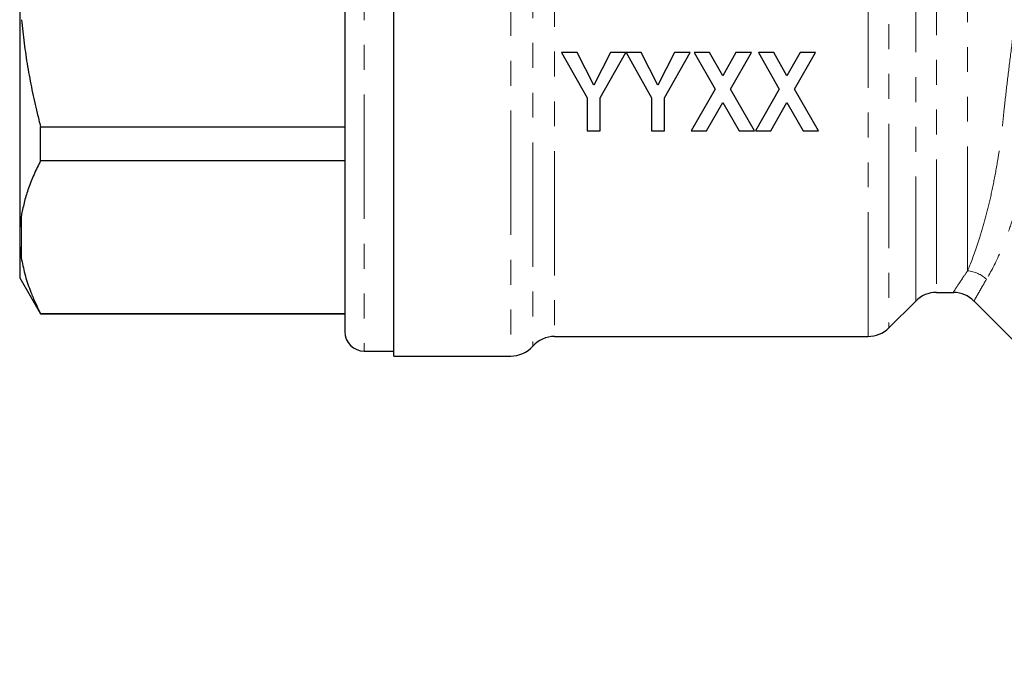
# Model space of a CAD drawing. Units: millimetres. Extents: x 149 to 275, y 70 to 282.
# Drawn here: x 155 to 205, y 176 to 210 of the extents above; entities that cross this region are included whole.
import ezdxf

# ---------------------------------------------------------------- set-up
doc = ezdxf.new("R2010")
doc.units = ezdxf.units.MM
doc.linetypes.add('PHANTOM', pattern=[12.7, 6.35, -1.27, 1.27, -1.27, 1.27, -1.27])

msp = doc.modelspace()

# ---------------------------------------------------------------- linework, layer by layer
at = {"color": 8, "linetype": 'PHANTOM', "lineweight": 18}
for p, q in [((172.195, 231.202), (172.195, 192.702)), ((179.677, 230.387), (179.677, 192.452)), ((197.924, 193.452), (197.924, 229.342)), ((198.984, 229.719), (198.984, 193.892)), ((180.795, 228.761), (180.795, 192.952)), ((181.913, 228.318), (181.913, 193.452)), ((200.356, 195.263), (200.356, 228.327)), ((201.416, 227.896), (201.416, 195.702)), ((203.004, 196.803), (203.004, 227.764)), ((154.695, 199.691), (154.695, 197.367))]:
    msp.add_line(p, q, dxfattribs=at)
at = {"color": 7, "linetype": 'Continuous', "lineweight": 25}
for p, q in [((171.195, 230.202), (171.195, 193.702)), ((173.695, 192.452), (173.695, 211.952)), ((154.595, 211.558), (154.595, 198.73)), ((183.059, 207.952), (182.269, 207.952)), ((182.269, 207.952), (183.577, 205.636)), ((183.909, 206.286), (183.059, 207.952)), ((184.762, 207.952), (183.909, 206.286)), ((184.244, 205.63), (185.551, 207.952)), ((185.551, 207.952), (184.762, 207.952)), ((185.561, 207.952), (186.859, 205.636)), ((186.341, 207.952), (185.561, 207.952)), ((187.191, 206.286), (186.341, 207.952)), ((188.044, 207.952), (187.191, 206.286)), ((187.526, 205.63), (188.833, 207.952)), ((188.833, 207.952), (188.044, 207.952)), ((189.039, 207.952), (190.108, 206.086)), ((189.822, 207.952), (189.039, 207.952)), ((190.5, 206.77), (189.822, 207.952)), ((191.178, 207.952), (190.5, 206.77)), ((190.892, 206.086), (191.962, 207.952)), ((191.962, 207.952), (191.178, 207.952)), ((192.321, 207.952), (193.39, 206.086)), ((193.104, 207.952), (192.321, 207.952)), ((193.782, 206.77), (193.104, 207.952)), ((194.46, 207.952), (193.782, 206.77)), ((194.174, 206.086), (195.244, 207.952)), ((195.244, 207.952), (194.46, 207.952)), ((190.108, 206.086), (188.885, 203.952)), ((192.115, 203.952), (190.892, 206.086)), ((193.39, 206.086), (192.167, 203.952)), ((195.398, 203.952), (194.174, 206.086)), ((183.577, 205.636), (183.577, 203.952)), ((184.244, 203.952), (184.244, 205.63)), ((186.859, 205.636), (186.859, 203.952)), ((187.526, 203.952), (187.526, 205.63)), ((189.668, 203.952), (190.5, 205.403)), ((190.5, 205.403), (191.332, 203.952)), ((192.95, 203.952), (193.782, 205.403)), ((193.782, 205.403), (194.614, 203.952)), ((155.663, 202.427), (155.663, 204.157)), ((155.663, 204.157), (171.195, 204.157)), ((183.577, 203.952), (184.244, 203.952)), ((186.859, 203.952), (187.526, 203.952)), ((188.885, 203.952), (189.668, 203.952)), ((191.332, 203.952), (192.115, 203.952)), ((192.167, 203.952), (192.95, 203.952)), ((194.614, 203.952), (195.398, 203.952)), ((171.195, 202.427), (155.663, 202.427)), ((154.595, 198.73), (154.595, 198.336)), ((154.595, 198.336), (154.595, 196.452)), ((154.595, 196.452), (155.663, 194.602)), ((201.416, 195.702), (202.298, 195.702)), ((198.984, 193.892), (200.356, 195.263)), ((203.331, 195.264), (222.343, 176.251)), ((155.663, 194.631), (171.195, 194.631)), ((155.663, 194.602), (155.663, 194.631)), ((155.663, 194.602), (171.195, 194.602)), ((181.913, 193.452), (197.924, 193.452)), ((172.195, 192.702), (173.695, 192.702)), ((173.695, 192.452), (179.677, 192.452))]:
    msp.add_line(p, q, dxfattribs=at)
at = {"color": 8, "linetype": 'PHANTOM', "lineweight": 18}
msp.add_arc((202.863, 195.18), 1.629, 47.0868, 85.0423, dxfattribs=at)
at = {"color": 7, "linetype": 'Continuous', "lineweight": 25}
for centre, radius, start, end in [((201.416, 194.202), 1.5, 90, 135), ((202.271, 194.202), 1.5, 44.9993, 88.7676), ((172.195, 193.702), 1, 180, 270), ((197.924, 194.952), 1.5, 270, 315), ((181.913, 191.952), 1.5, 90, 138.1897), ((179.677, 193.952), 1.5, 270, 318.1897)]:
    msp.add_arc(centre, radius, start, end, dxfattribs=at)
at = {"color": 8, "linetype": 'PHANTOM', "lineweight": 18}
for points, knots in [([(204.881, 205.087), (204.925, 205.532), (204.976, 205.983), (205.085, 206.9), (205.144, 207.369), (205.262, 208.312), (205.321, 208.782), (205.4, 209.484), (205.424, 209.717), (205.466, 210.173), (205.484, 210.396), (205.495, 210.613)], [0, 0, 0, 0, 0.25, 0.25, 0.5, 0.5, 0.75, 0.75, 0.875, 0.875, 1, 1, 1, 1]), ([(203.004, 196.803), (203.158, 197.162), (203.333, 197.612), (203.606, 198.432), (203.699, 198.731), (203.882, 199.366), (203.971, 199.703), (204.145, 200.414), (204.23, 200.789), (204.39, 201.577), (204.466, 201.99), (204.674, 203.258), (204.79, 204.151), (204.881, 205.087)], [0, 0, 0, 0, 0.25, 0.25, 0.375, 0.375, 0.5, 0.5, 0.625, 0.625, 0.75, 0.75, 1, 1, 1, 1]), ([(206.393, 205.031), (206.302, 204.062), (206.173, 203.132), (205.923, 201.803), (205.829, 201.369), (205.628, 200.54), (205.521, 200.145), (205.295, 199.396), (205.177, 199.042), (204.934, 198.375), (204.808, 198.061), (204.435, 197.203), (204.191, 196.739), (203.973, 196.373)], [0, 0, 0, 0, 0.25, 0.25, 0.375, 0.375, 0.5, 0.5, 0.625, 0.625, 0.75, 0.75, 1, 1, 1, 1]), ([(202.298, 195.744), (202.292, 195.734), (202.271, 195.702), (202.442, 195.966), (202.707, 196.365), (202.905, 196.657), (203.004, 196.803)], [0, 0, 0, 0, 0.169889, 0.567429, 0.782754, 1, 1, 1, 1]), ([(203.973, 196.373), (203.886, 196.227), (203.713, 195.934), (203.536, 195.624), (203.415, 195.41), (203.344, 195.284), (203.337, 195.272), (203.334, 195.266)], [0, 0, 0, 0, 0.215013, 0.431858, 0.624343, 0.818187, 1, 1, 1, 1])]:
    msp.add_open_spline(points, degree=3, knots=knots, dxfattribs=at)
at = {"color": 7, "linetype": 'Continuous', "lineweight": 25}
for points, knots in [([(154.695, 209.629), (154.734, 209.229), (154.813, 208.428), (154.993, 207.233), (155.216, 206.042), (155.445, 205.017), (155.604, 204.39), (155.663, 204.157)], [0, 0, 0, 0, 0.216646, 0.433657, 0.65164, 0.869894, 1, 1, 1, 1]), ([(155.663, 202.427), (155.548, 202.195), (155.316, 201.731), (155.045, 201.041), (154.828, 200.361), (154.739, 199.914), (154.695, 199.691)], [0, 0, 0, 0, 0.257719, 0.51582, 0.757672, 1, 1, 1, 1]), ([(154.695, 199.691), (154.663, 199.483), (154.615, 199.163), (154.6, 198.842), (154.595, 198.73)], [0, 0, 0, 0, 0.6501392, 1, 1, 1, 1]), ([(154.595, 198.336), (154.603, 198.174), (154.62, 197.851), (154.67, 197.528), (154.695, 197.367)], [0, 0, 0, 0, 0.4996827, 1, 1, 1, 1]), ([(154.695, 197.367), (154.752, 197.091), (154.866, 196.537), (155.123, 195.806), (155.392, 195.171), (155.573, 194.811), (155.663, 194.631)], [0, 0, 0, 0, 0.299479, 0.599882, 0.79985, 1, 1, 1, 1])]:
    msp.add_open_spline(points, degree=3, knots=knots, dxfattribs=at)

doc.saveas('drawing.dxf')
